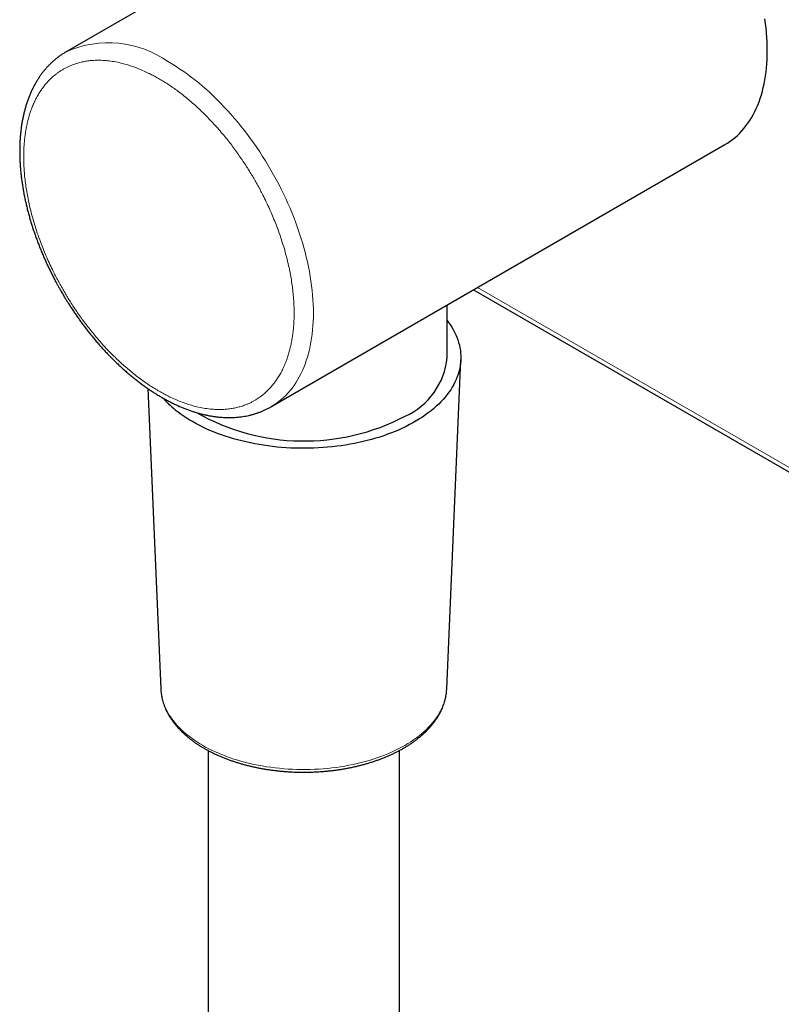
# Model space of a CAD drawing. Units: millimetres. Extents: x 8 to 1231, y 12 to 1058.
# Drawn here: x 1010 to 1066, y 111 to 183 of the extents above; entities that cross this region are included whole.
import ezdxf

# ---------------------------------------------------------------- set-up
doc = ezdxf.new("R2010")
doc.units = ezdxf.units.MM

msp = doc.modelspace()

# ---------------------------------------------------------------- linework, layer by layer
at = {"color": 7, "linetype": 'Continuous', "lineweight": 30}
for p, q in [((1046.647, 199.858), (1013.413, 180.672)), ((1028.412, 154.691), (1061.646, 173.876)), ((1043.248, 163.255), (1083.961, 139.752)), ((1041.312, 158.29), (1041.312, 162.138)), ((1041.278, 134.039), (1042.309, 158.126)), ((1019.406, 156.021), (1020.346, 134.039)), ((1020.346, 134.039), (1020.346, 134.035)), ((1041.278, 134.039), (1041.279, 134.046)), ((1023.812, 129.534), (1023.812, 53.814)), ((1037.812, 56.067), (1037.812, 129.534))]:
    msp.add_line(p, q, dxfattribs=at)
at = {"color": 252, "linetype": 'Continuous', "lineweight": 0}
msp.add_line((1084.249, 139.924), (1043.541, 163.424), dxfattribs=at)
at = {"color": 7, "linetype": 'Continuous', "lineweight": 30, "flags": 128}
for points in [[(1061.646, 173.876), (1061.647, 173.877), (1061.841, 173.994), (1062.029, 174.121), (1062.212, 174.256), (1062.39, 174.4), (1062.562, 174.553), (1062.728, 174.714), (1062.888, 174.883), (1063.042, 175.061), (1063.19, 175.247), (1063.332, 175.44), (1063.468, 175.642), (1063.597, 175.851), (1063.72, 176.067), (1063.836, 176.292), (1063.946, 176.523), (1064.049, 176.761), (1064.145, 177.007), (1064.234, 177.259), (1064.317, 177.517), (1064.392, 177.783), (1064.46, 178.054), (1064.522, 178.331), (1064.576, 178.614), (1064.623, 178.903), (1064.663, 179.198), (1064.695, 179.497), (1064.721, 179.802), (1064.739, 180.111), (1064.75, 180.425), (1064.753, 180.744), (1064.75, 181.067), (1064.739, 181.393), (1064.721, 181.724), (1064.695, 182.058), (1064.663, 182.395), (1064.623, 182.735), (1064.576, 183.079)], [(1041.312, 160.998), (1041.396, 160.888), (1041.523, 160.707), (1041.642, 160.524), (1041.75, 160.34), (1041.85, 160.154), (1041.94, 159.966), (1042.02, 159.777), (1042.091, 159.586), (1042.152, 159.394), (1042.203, 159.202), (1042.245, 159.008), (1042.276, 158.814), (1042.298, 158.62), (1042.31, 158.425), (1042.312, 158.23), (1042.304, 158.035), (1042.286, 157.84), (1042.258, 157.646), (1042.22, 157.452), (1042.173, 157.26), (1042.116, 157.067), (1042.049, 156.876), (1041.972, 156.687), (1041.885, 156.498), (1041.789, 156.311), (1041.684, 156.126), (1041.569, 155.943), (1041.445, 155.761), (1041.312, 155.582), (1041.17, 155.406), (1041.019, 155.231), (1040.859, 155.06), (1040.69, 154.891), (1040.513, 154.725), (1040.328, 154.562), (1040.134, 154.402), (1039.932, 154.246), (1039.723, 154.093), (1039.505, 153.944), (1039.281, 153.799), (1039.049, 153.657), (1038.809, 153.519), (1038.563, 153.386), (1038.311, 153.257), (1038.051, 153.132), (1037.786, 153.011), (1037.514, 152.895), (1037.237, 152.784), (1036.955, 152.678), (1036.666, 152.576), (1036.373, 152.479), (1036.075, 152.388), (1035.773, 152.301), (1035.466, 152.219), (1035.156, 152.143), (1034.841, 152.072), (1034.523, 152.007), (1034.202, 151.946), (1033.878, 151.892), (1033.551, 151.842), (1033.222, 151.799), (1032.891, 151.761), (1032.558, 151.728), (1032.224, 151.702), (1031.888, 151.681), (1031.551, 151.665), (1031.214, 151.656), (1030.877, 151.652), (1030.539, 151.653), (1030.202, 151.661), (1029.865, 151.674), (1029.529, 151.693), (1029.194, 151.718), (1028.86, 151.748), (1028.528, 151.784), (1028.199, 151.825), (1027.871, 151.872), (1027.546, 151.925), (1027.223, 151.983), (1026.904, 152.047), (1026.588, 152.115), (1026.276, 152.19), (1025.968, 152.269), (1025.664, 152.354), (1025.364, 152.444), (1025.069, 152.539), (1024.779, 152.638), (1024.494, 152.743), (1024.215, 152.853), (1023.941, 152.967), (1023.674, 153.085), (1023.412, 153.209), (1023.157, 153.336), (1022.908, 153.468), (1022.666, 153.604), (1022.432, 153.744), (1022.204, 153.888), (1021.984, 154.036), (1021.771, 154.187), (1021.567, 154.342)]]:
    msp.add_lwpolyline(points, dxfattribs=at)
at = {"color": 252, "linetype": 'Continuous', "lineweight": 0, "flags": 128}
for points in [[(1020.913, 179.93), (1021.19, 179.765), (1021.468, 179.592), (1021.745, 179.411), (1022.022, 179.222), (1022.297, 179.026), (1022.572, 178.821), (1022.846, 178.609), (1023.118, 178.389), (1023.389, 178.162), (1023.658, 177.927), (1023.925, 177.686), (1024.19, 177.438), (1024.453, 177.183), (1024.714, 176.922), (1024.972, 176.654), (1025.227, 176.38), (1025.479, 176.1), (1025.728, 175.815), (1025.974, 175.524), (1026.216, 175.227), (1026.455, 174.925), (1026.69, 174.619), (1026.92, 174.307), (1027.147, 173.991), (1027.37, 173.671), (1027.588, 173.347), (1027.801, 173.018), (1028.01, 172.686), (1028.214, 172.351), (1028.413, 172.012), (1028.607, 171.671), (1028.795, 171.327), (1028.978, 170.98), (1029.156, 170.631), (1029.328, 170.28), (1029.494, 169.927), (1029.654, 169.573), (1029.808, 169.217), (1029.956, 168.86), (1030.098, 168.503), (1030.234, 168.145), (1030.363, 167.786), (1030.486, 167.428), (1030.602, 167.069), (1030.712, 166.712), (1030.815, 166.354), (1030.911, 165.998), (1031, 165.643), (1031.083, 165.289), (1031.158, 164.937), (1031.226, 164.587), (1031.288, 164.239), (1031.342, 163.893), (1031.389, 163.55), (1031.429, 163.209), (1031.461, 162.872), (1031.487, 162.538), (1031.505, 162.208), (1031.516, 161.881), (1031.519, 161.558), (1031.516, 161.24), (1031.505, 160.926), (1031.487, 160.616), (1031.461, 160.312), (1031.429, 160.012), (1031.389, 159.718), (1031.342, 159.429), (1031.288, 159.146), (1031.226, 158.868), (1031.158, 158.597), (1031.083, 158.332), (1031, 158.073), (1030.911, 157.821), (1030.815, 157.576), (1030.712, 157.337), (1030.602, 157.106), (1030.486, 156.882), (1030.363, 156.665), (1030.234, 156.456), (1030.098, 156.255), (1029.956, 156.061), (1029.808, 155.875), (1029.654, 155.698), (1029.494, 155.528), (1029.328, 155.367), (1029.156, 155.215), (1028.978, 155.071), (1028.795, 154.935), (1028.607, 154.809), (1028.413, 154.691), (1028.412, 154.69)], [(1020.346, 134.035), (1020.353, 133.92), (1020.373, 133.734), (1020.402, 133.548), (1020.441, 133.364), (1020.49, 133.18), (1020.549, 132.997), (1020.617, 132.815), (1020.695, 132.634), (1020.783, 132.455), (1020.88, 132.277), (1020.987, 132.102), (1021.103, 131.928), (1021.228, 131.757), (1021.362, 131.587), (1021.505, 131.421), (1021.657, 131.256), (1021.818, 131.095), (1021.987, 130.937), (1022.165, 130.781), (1022.351, 130.629), (1022.545, 130.48), (1022.746, 130.335), (1022.956, 130.194), (1023.172, 130.056), (1023.397, 129.922), (1023.628, 129.792), (1023.865, 129.667), (1024.11, 129.545), (1024.361, 129.428), (1024.618, 129.316), (1024.881, 129.208), (1025.149, 129.105), (1025.423, 129.007), (1025.702, 128.913), (1025.986, 128.825), (1026.274, 128.742), (1026.567, 128.664), (1026.864, 128.591), (1027.164, 128.523), (1027.468, 128.461), (1027.775, 128.404), (1028.085, 128.353), (1028.398, 128.307), (1028.712, 128.267), (1029.029, 128.233), (1029.348, 128.204), (1029.668, 128.181), (1029.989, 128.163), (1030.31, 128.151), (1030.633, 128.145), (1030.955, 128.145), (1031.278, 128.15), (1031.599, 128.161), (1031.92, 128.178), (1032.241, 128.201), (1032.559, 128.229), (1032.876, 128.263), (1033.191, 128.302), (1033.504, 128.348), (1033.815, 128.398), (1034.122, 128.454), (1034.426, 128.516), (1034.727, 128.583), (1035.024, 128.655), (1035.317, 128.732), (1035.606, 128.815), (1035.891, 128.903), (1036.17, 128.996), (1036.445, 129.093), (1036.714, 129.196), (1036.977, 129.303), (1037.235, 129.415), (1037.486, 129.532), (1037.732, 129.652), (1037.97, 129.778), (1038.202, 129.907), (1038.427, 130.04), (1038.645, 130.178), (1038.855, 130.319), (1039.058, 130.464), (1039.252, 130.612), (1039.439, 130.764), (1039.618, 130.919), (1039.788, 131.077), (1039.95, 131.238), (1040.103, 131.402), (1040.247, 131.568), (1040.382, 131.737), (1040.508, 131.908), (1040.625, 132.082), (1040.733, 132.257), (1040.831, 132.435), (1040.92, 132.614), (1040.999, 132.794), (1041.069, 132.976), (1041.129, 133.159), (1041.179, 133.343), (1041.219, 133.527), (1041.249, 133.713), (1041.27, 133.898), (1041.278, 134.039)]]:
    msp.add_lwpolyline(points, dxfattribs=at)
at = {"color": 252, "linetype": 'Continuous', "lineweight": 0}
msp.add_arc((1016.519, 173.79), 7.55, 54.40808, 114.2934, dxfattribs=at)
at = {"color": 7, "linetype": 'Continuous', "lineweight": 30}
for centre, radius, start, end in [((1036.069, 158.806), 5.269, 294.29934, 354.38052), ((1026.075, 160.176), 7.373, 221.22826, 232.29936), ((1030.838, 168.153), 15.966, 240.45497, 297.60561)]:
    msp.add_arc(centre, radius, start, end, dxfattribs=at)
for points, knots in [([(1013.413, 180.671), (1013.395, 180.661), (1013.312, 180.614), (1013.168, 180.523), (1012.981, 180.398), (1012.798, 180.263), (1012.62, 180.121), (1012.446, 179.971), (1012.277, 179.813), (1012.113, 179.647), (1011.954, 179.474), (1011.8, 179.292), (1011.652, 179.103), (1011.509, 178.906), (1011.371, 178.701), (1011.24, 178.489), (1011.114, 178.269), (1010.994, 178.042), (1010.881, 177.807), (1010.774, 177.565), (1010.674, 177.316), (1010.58, 177.061), (1010.494, 176.799), (1010.414, 176.53), (1010.341, 176.255), (1010.275, 175.974), (1010.217, 175.688), (1010.166, 175.396), (1010.122, 175.098), (1010.085, 174.796), (1010.056, 174.488), (1010.034, 174.176), (1010.02, 173.86), (1010.013, 173.551), (1010.013, 173.238), (1010.02, 172.933), (1010.033, 172.626), (1010.051, 172.327), (1010.075, 172.025), (1010.106, 171.722), (1010.142, 171.417), (1010.183, 171.11), (1010.231, 170.801), (1010.284, 170.491), (1010.342, 170.18), (1010.407, 169.867), (1010.476, 169.554), (1010.552, 169.24), (1010.632, 168.925), (1010.719, 168.609), (1010.81, 168.294), (1010.906, 167.978), (1011.008, 167.662), (1011.115, 167.347), (1011.227, 167.032), (1011.344, 166.717), (1011.465, 166.404), (1011.591, 166.091), (1011.722, 165.78), (1011.857, 165.471), (1011.996, 165.164), (1012.139, 164.861), (1012.284, 164.562), (1012.43, 164.272), (1012.572, 163.998), (1012.698, 163.762), (1012.812, 163.554), (1012.923, 163.354), (1013.003, 163.215), (1013.046, 163.14)], [0, 0, 0, 0, 0.00399, 0.018872, 0.033792, 0.048759, 0.06378, 0.078863, 0.094013, 0.109238, 0.124544, 0.139933, 0.155411, 0.17098, 0.186641, 0.202394, 0.218239, 0.234174, 0.250195, 0.266299, 0.282482, 0.298737, 0.31506, 0.331445, 0.347885, 0.364375, 0.380908, 0.39748, 0.414085, 0.430719, 0.447377, 0.464057, 0.480754, 0.497467, 0.512473, 0.529163, 0.544161, 0.559155, 0.574143, 0.589125, 0.6041, 0.619068, 0.634028, 0.648981, 0.663925, 0.678862, 0.69379, 0.708709, 0.72362, 0.738521, 0.753413, 0.768294, 0.783164, 0.798022, 0.812866, 0.827694, 0.842503, 0.857288, 0.872044, 0.88676, 0.901418, 0.915991, 0.930421, 0.944586, 0.958164, 0.97041, 0.979161, 0.98889, 1, 1, 1, 1]), ([(1013.046, 163.14), (1013.11, 163.031), (1013.199, 162.877), (1013.334, 162.653), (1013.45, 162.464), (1013.591, 162.239), (1013.741, 162.005), (1013.902, 161.761), (1014.07, 161.512), (1014.246, 161.259), (1014.428, 161.003), (1014.615, 160.747), (1014.808, 160.491), (1015.006, 160.235), (1015.208, 159.981), (1015.414, 159.729), (1015.624, 159.48), (1015.838, 159.233), (1016.055, 158.989), (1016.276, 158.749), (1016.5, 158.512), (1016.727, 158.279), (1016.956, 158.051), (1017.189, 157.827), (1017.423, 157.607), (1017.66, 157.393), (1017.9, 157.183), (1018.141, 156.979), (1018.384, 156.78), (1018.629, 156.587), (1018.876, 156.399), (1019.124, 156.217), (1019.374, 156.041), (1019.625, 155.871), (1019.877, 155.708), (1020.13, 155.55), (1020.383, 155.4), (1020.638, 155.256), (1020.893, 155.118), (1021.148, 154.987), (1021.404, 154.864), (1021.66, 154.747), (1021.916, 154.637), (1022.171, 154.535), (1022.427, 154.44), (1022.682, 154.353), (1022.936, 154.273), (1023.19, 154.2), (1023.443, 154.135), (1023.694, 154.078), (1023.945, 154.029), (1024.194, 153.988), (1024.442, 153.954), (1024.688, 153.929), (1024.932, 153.911), (1025.174, 153.902), (1025.414, 153.9), (1025.651, 153.906), (1025.886, 153.921), (1026.119, 153.944), (1026.349, 153.974), (1026.576, 154.013), (1026.799, 154.06), (1027.02, 154.114), (1027.237, 154.177), (1027.451, 154.248), (1027.662, 154.326), (1027.869, 154.413), (1028.072, 154.508), (1028.253, 154.6), (1028.364, 154.664), (1028.411, 154.691)], [0, 0, 0, 0, 0.0163819, 0.0229394, 0.0338377, 0.0451456, 0.0572726, 0.069929, 0.0829986, 0.0963885, 0.1100328, 0.1238826, 0.1379011, 0.15206, 0.1663375, 0.1807159, 0.1951814, 0.2097225, 0.2243298, 0.2389957, 0.2537137, 0.2684782, 0.2832848, 0.2981293, 0.3130085, 0.3279193, 0.3428592, 0.357826, 0.3728175, 0.3878322, 0.4028682, 0.4179242, 0.4329987, 0.4480904, 0.4631982, 0.4783207, 0.4934566, 0.5086049, 0.523764, 0.5389328, 0.5541091, 0.5692914, 0.5844778, 0.5996666, 0.6148555, 0.6300424, 0.645225, 0.6604006, 0.6755669, 0.690721, 0.7058602, 0.720982, 0.7360836, 0.7511627, 0.7662172, 0.781245, 0.796245, 0.8112163, 0.8261585, 0.8410721, 0.8559584, 0.8708194, 0.8856577, 0.9004771, 0.9152819, 0.9300773, 0.9448692, 0.9596641, 0.9744689, 0.9892912, 1, 1, 1, 1]), ([(1020.347, 134.035), (1020.35, 133.976), (1020.357, 133.856), (1020.378, 133.674), (1020.408, 133.488), (1020.448, 133.303), (1020.497, 133.117), (1020.555, 132.932), (1020.622, 132.747), (1020.7, 132.563), (1020.786, 132.38), (1020.883, 132.197), (1020.989, 132.016), (1021.104, 131.837), (1021.229, 131.659), (1021.364, 131.483), (1021.508, 131.31), (1021.661, 131.139), (1021.824, 130.97), (1021.989, 130.811), (1022.156, 130.66), (1022.324, 130.517), (1022.498, 130.377), (1022.679, 130.241), (1022.866, 130.108), (1023.058, 129.978), (1023.257, 129.851), (1023.461, 129.728), (1023.671, 129.609), (1023.886, 129.493), (1024.107, 129.381), (1024.332, 129.273), (1024.562, 129.169), (1024.797, 129.068), (1025.036, 128.972), (1025.28, 128.879), (1025.527, 128.791), (1025.779, 128.707), (1026.034, 128.627), (1026.292, 128.551), (1026.554, 128.48), (1026.818, 128.413), (1027.086, 128.35), (1027.356, 128.292), (1027.628, 128.239), (1027.902, 128.189), (1028.178, 128.145), (1028.456, 128.105), (1028.734, 128.069), (1029.012, 128.038), (1029.289, 128.012), (1029.564, 127.99), (1029.831, 127.974), (1030.076, 127.962), (1030.289, 127.954), (1030.488, 127.95), (1030.658, 127.947), (1030.77, 127.947), (1030.812, 127.947)], [0, 0, 0, 0, 0.017425, 0.035849, 0.054361, 0.072972, 0.091691, 0.110527, 0.129483, 0.148566, 0.167775, 0.187112, 0.206572, 0.226152, 0.245846, 0.265646, 0.285544, 0.305529, 0.325594, 0.345728, 0.36382, 0.381928, 0.400048, 0.418175, 0.436306, 0.45444, 0.472575, 0.490706, 0.508835, 0.526958, 0.545075, 0.563185, 0.581288, 0.599382, 0.617468, 0.635544, 0.65361, 0.671666, 0.689712, 0.707745, 0.725766, 0.743773, 0.761765, 0.77974, 0.797694, 0.815624, 0.833523, 0.851382, 0.869186, 0.886911, 0.904512, 0.9219, 0.938871, 0.954826, 0.968047, 0.978941, 0.992076, 1, 1, 1, 1]), ([(1030.812, 127.947), (1030.918, 127.948), (1031.066, 127.948), (1031.285, 127.953), (1031.47, 127.959), (1031.692, 127.968), (1031.924, 127.981), (1032.166, 127.998), (1032.416, 128.019), (1032.672, 128.044), (1032.931, 128.074), (1033.192, 128.108), (1033.455, 128.146), (1033.719, 128.189), (1033.983, 128.236), (1034.247, 128.288), (1034.51, 128.344), (1034.771, 128.405), (1035.031, 128.47), (1035.289, 128.539), (1035.544, 128.613), (1035.797, 128.691), (1036.047, 128.774), (1036.293, 128.86), (1036.535, 128.951), (1036.774, 129.046), (1037.009, 129.145), (1037.24, 129.249), (1037.466, 129.356), (1037.687, 129.467), (1037.904, 129.582), (1038.115, 129.7), (1038.321, 129.823), (1038.521, 129.949), (1038.716, 130.078), (1038.905, 130.211), (1039.088, 130.348), (1039.264, 130.487), (1039.435, 130.63), (1039.598, 130.776), (1039.755, 130.925), (1039.905, 131.077), (1040.048, 131.232), (1040.184, 131.39), (1040.312, 131.55), (1040.434, 131.712), (1040.547, 131.877), (1040.653, 132.044), (1040.751, 132.213), (1040.841, 132.385), (1040.922, 132.558), (1040.996, 132.732), (1041.062, 132.909), (1041.119, 133.086), (1041.168, 133.265), (1041.208, 133.446), (1041.24, 133.627), (1041.263, 133.809), (1041.275, 133.949), (1041.277, 134.028), (1041.278, 134.046)], [0, 0, 0, 0, 0.019841, 0.027779, 0.040971, 0.054656, 0.06933, 0.084642, 0.100451, 0.116643, 0.13314, 0.149882, 0.166824, 0.183932, 0.201179, 0.218545, 0.236012, 0.253566, 0.271197, 0.288894, 0.30665, 0.324459, 0.342314, 0.360212, 0.378147, 0.396117, 0.414118, 0.432148, 0.450204, 0.468283, 0.486385, 0.504506, 0.522646, 0.540802, 0.558973, 0.577157, 0.59535, 0.613553, 0.631761, 0.649973, 0.668187, 0.686399, 0.704609, 0.722811, 0.741005, 0.759188, 0.777358, 0.795512, 0.813651, 0.831773, 0.84988, 0.867972, 0.886053, 0.904128, 0.922202, 0.940282, 0.958377, 0.976496, 0.994649, 1, 1, 1, 1])]:
    msp.add_open_spline(points, degree=3, knots=knots, dxfattribs=at)
at = {"color": 252, "linetype": 'Continuous', "lineweight": 0}
for points, knots in [([(1015.46, 159.981), (1015.361, 160.101), (1015.164, 160.342), (1014.877, 160.713), (1014.595, 161.091), (1014.32, 161.477), (1014.048, 161.875), (1013.797, 162.257), (1013.568, 162.621), (1013.362, 162.962), (1013.162, 163.305), (1012.967, 163.652), (1012.777, 164.003), (1012.568, 164.405), (1012.343, 164.861), (1012.106, 165.37), (1011.883, 165.882), (1011.673, 166.396), (1011.459, 166.96), (1011.246, 167.573), (1011.04, 168.231), (1010.859, 168.887), (1010.713, 169.496), (1010.597, 170.057), (1010.506, 170.569), (1010.432, 171.075), (1010.375, 171.576), (1010.337, 172.039), (1010.314, 172.465), (1010.305, 172.856), (1010.307, 173.239), (1010.32, 173.616), (1010.344, 173.986), (1010.38, 174.358), (1010.429, 174.73), (1010.493, 175.101), (1010.568, 175.462), (1010.657, 175.811), (1010.757, 176.146), (1010.873, 176.482), (1011.007, 176.817), (1011.162, 177.151), (1011.332, 177.47), (1011.506, 177.757), (1011.684, 178.014), (1011.861, 178.245), (1012.047, 178.462), (1012.244, 178.666), (1012.452, 178.86), (1012.658, 179.03), (1012.859, 179.179), (1013.051, 179.306), (1013.248, 179.424), (1013.451, 179.532), (1013.66, 179.63), (1013.904, 179.73), (1014.186, 179.828), (1014.509, 179.915), (1014.84, 179.981), (1015.181, 180.027), (1015.562, 180.054), (1015.986, 180.056), (1016.453, 180.024), (1016.931, 179.957), (1017.385, 179.864), (1017.812, 179.751), (1018.211, 179.625), (1018.612, 179.479), (1019.017, 179.312), (1019.399, 179.135), (1019.757, 178.954), (1020.09, 178.773), (1020.423, 178.579), (1020.756, 178.372), (1021.089, 178.152), (1021.429, 177.913), (1021.776, 177.656), (1022.129, 177.379), (1022.479, 177.09), (1022.826, 176.787), (1023.166, 176.475), (1023.515, 176.14), (1023.872, 175.779), (1024.239, 175.388), (1024.6, 174.985), (1024.834, 174.705), (1024.952, 174.566)], [0, 0, 0, 0, 0.0108862, 0.021752, 0.0326099, 0.0434728, 0.0543533, 0.0656683, 0.0747245, 0.08377, 0.0928121, 0.1018583, 0.1109159, 0.1199921, 0.1328734, 0.1457249, 0.1585678, 0.1714232, 0.1843121, 0.2007512, 0.2171495, 0.2335508, 0.249999, 0.2631555, 0.2762802, 0.2893957, 0.3025243, 0.3156886, 0.3264258, 0.33714, 0.3478433, 0.3585479, 0.369266, 0.3800099, 0.3915505, 0.4030674, 0.4145756, 0.4260903, 0.4376268, 0.4487551, 0.4615647, 0.4743615, 0.4871663, 0.5, 0.5108844, 0.5217491, 0.5326069, 0.5434705, 0.5543525, 0.5656683, 0.5747245, 0.58377, 0.5928121, 0.6018583, 0.6109159, 0.6199921, 0.6328734, 0.6457249, 0.6585678, 0.6714232, 0.6843121, 0.7007512, 0.7171495, 0.7335508, 0.749999, 0.7631555, 0.7762802, 0.7893957, 0.8025243, 0.8156886, 0.8264258, 0.83714, 0.8478433, 0.8585479, 0.869266, 0.8800099, 0.8915505, 0.9030674, 0.9145756, 0.9260903, 0.9376268, 0.9487564, 0.9615674, 0.9743645, 0.9871684, 1, 1, 1, 1]), ([(1024.952, 174.566), (1025.05, 174.445), (1025.247, 174.204), (1025.535, 173.833), (1025.817, 173.455), (1026.092, 173.07), (1026.364, 172.672), (1026.614, 172.29), (1026.843, 171.925), (1027.049, 171.585), (1027.25, 171.241), (1027.445, 170.894), (1027.634, 170.544), (1027.843, 170.141), (1028.068, 169.685), (1028.305, 169.176), (1028.528, 168.665), (1028.738, 168.15), (1028.953, 167.586), (1029.166, 166.974), (1029.371, 166.315), (1029.553, 165.659), (1029.699, 165.051), (1029.815, 164.49), (1029.905, 163.977), (1029.979, 163.471), (1030.036, 162.971), (1030.075, 162.508), (1030.097, 162.081), (1030.107, 161.691), (1030.105, 161.307), (1030.092, 160.93), (1030.068, 160.56), (1030.031, 160.188), (1029.982, 159.816), (1029.919, 159.445), (1029.843, 159.085), (1029.754, 158.735), (1029.654, 158.4), (1029.538, 158.064), (1029.404, 157.73), (1029.25, 157.395), (1029.08, 157.077), (1028.905, 156.79), (1028.728, 156.532), (1028.551, 156.302), (1028.364, 156.084), (1028.168, 155.88), (1027.959, 155.686), (1027.753, 155.516), (1027.552, 155.367), (1027.361, 155.24), (1027.163, 155.122), (1026.96, 155.015), (1026.752, 154.916), (1026.507, 154.816), (1026.225, 154.719), (1025.903, 154.632), (1025.571, 154.565), (1025.231, 154.519), (1024.849, 154.492), (1024.426, 154.49), (1023.958, 154.523), (1023.481, 154.589), (1023.027, 154.683), (1022.599, 154.796), (1022.201, 154.921), (1021.799, 155.067), (1021.395, 155.235), (1021.012, 155.411), (1020.654, 155.592), (1020.321, 155.774), (1019.988, 155.968), (1019.655, 156.175), (1019.323, 156.395), (1018.982, 156.633), (1018.635, 156.89), (1018.283, 157.167), (1017.933, 157.457), (1017.585, 157.759), (1017.245, 158.071), (1016.896, 158.407), (1016.54, 158.767), (1016.173, 159.158), (1015.812, 159.561), (1015.577, 159.841), (1015.46, 159.981)], [0, 0, 0, 0, 0.010886, 0.021752, 0.03261, 0.043473, 0.054353, 0.065668, 0.074724, 0.08377, 0.092812, 0.101858, 0.110916, 0.119992, 0.132873, 0.145725, 0.158568, 0.171423, 0.184312, 0.200751, 0.217149, 0.233551, 0.249999, 0.263156, 0.27628, 0.289396, 0.302524, 0.315689, 0.326426, 0.33714, 0.347843, 0.358548, 0.369266, 0.38001, 0.391551, 0.403067, 0.414576, 0.42609, 0.437627, 0.448755, 0.461565, 0.474361, 0.487166, 0.5, 0.510884, 0.521749, 0.532607, 0.54347, 0.554353, 0.565668, 0.574724, 0.58377, 0.592812, 0.601858, 0.610916, 0.619992, 0.632873, 0.645725, 0.658568, 0.671423, 0.684312, 0.700751, 0.717149, 0.733551, 0.749999, 0.763156, 0.77628, 0.789396, 0.802524, 0.815689, 0.826426, 0.83714, 0.847843, 0.858548, 0.869266, 0.88001, 0.891551, 0.903067, 0.914576, 0.92609, 0.937627, 0.948756, 0.961567, 0.974364, 0.987168, 1, 1, 1, 1])]:
    msp.add_open_spline(points, degree=3, knots=knots, dxfattribs=at)

doc.saveas('drawing.dxf')
